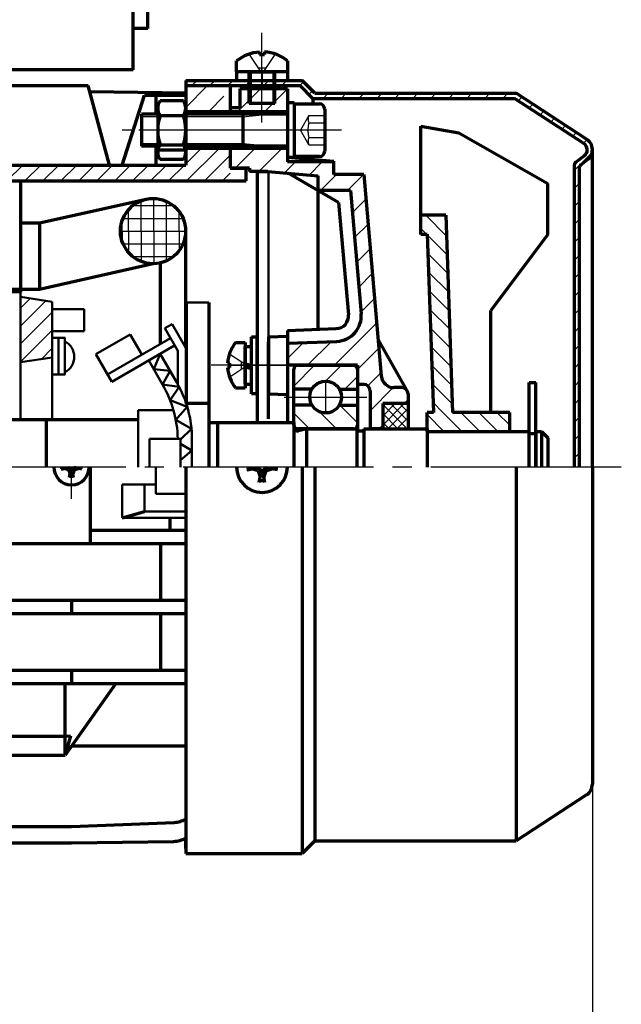
# Model space of a CAD drawing. Units: millimetres. Extents: x -320 to 310, y -216 to 231.
# Drawn here: x -81 to 13, y -86 to 69 of the extents above; entities that cross this region are included whole.
import ezdxf

# ---------------------------------------------------------------- set-up
doc = ezdxf.new("R2010")
doc.units = ezdxf.units.MM
doc.linetypes.add('EB_DASH', pattern=[6, 3, -3])
doc.linetypes.add('EB_DASHDOT', pattern=[39, 30, -3, 3, -3])
for name, color, linetype, lineweight in [('CAXA0', 7, 'Continuous', 70), ('CAXA1', 1, 'EB_DASHDOT', 25), ('CAXA2', 6, 'EB_DASH', 25), ('CAXA3', 7, 'Continuous', 25), ('CAXA4', 3, 'Continuous', 25), ('CAXA5', 4, 'Continuous', 25)]:
    doc.layers.add(name, color=color, linetype=linetype, lineweight=lineweight)
doc.styles.add('标准', font='txt', dxfattribs={"width": 0.667})
doc.dimstyles.new('标准', dxfattribs={"dimscale": 1.5, "dimtxt": 3.5, "dimasz": 4, "dimexe": 2, "dimexo": 0, "dimtad": 1, "dimdec": 1, "dimzin": 9, "dimdsep": 46, "dimtxsty": '标准', "dimcen": 0, "dimdle": 6, "dimazin": 2, "dimtfac": 1, "dimtdec": 3, "dimtmove": 0, "dimatfit": 3, "dimldrblk": 'NONE', "dimfxl": 0, "dimtolj": 1, "dimtzin": 0, "dimarcsym": 0})

# ---------------------------------------------------------------- blocks, each defined once
blk = doc.blocks.new('CAXBLOCK3', base_point=(-52.94, 56.14))
at = {"layer": 'CAXA5', "color": 0, "linetype": 'Continuous', "lineweight": 25}
for p, q in [((-55.23, 55.44), (-51.82, 58.86)), ((-51.57, 54.86), (-49.23, 57.2))]:
    blk.add_line(p, q, dxfattribs=at)
blk = doc.blocks.new('CAXBLOCK4', base_point=(-90.5, 46.31))
at = {"layer": 'CAXA5', "color": 0, "linetype": 'Continuous', "lineweight": 25}
for p, q in [((-89.09, 57.96), (-88.23, 58.82)), ((-90.29, 53.94), (-88.23, 55.99)), ((-91.5, 49.89), (-88.23, 53.17)), ((-94.71, 43.86), (-88.23, 50.34)), ((-55.23, 46.57), (-52.94, 48.86)), ((-55.11, 43.86), (-50.11, 48.86)), ((-91.88, 43.86), (-88.23, 47.51)), ((-52.29, 43.86), (-48.23, 47.91)), ((-89.06, 43.86), (-86.56, 46.36)), ((-86.23, 43.86), (-83.73, 46.36)), ((-83.4, 43.86), (-80.9, 46.36)), ((-80.57, 43.86), (-78.07, 46.36)), ((-77.74, 43.86), (-75.24, 46.36)), ((-74.91, 43.86), (-72.41, 46.36)), ((-72.09, 43.86), (-69.59, 46.36)), ((-69.26, 43.86), (-66.76, 46.36)), ((-66.43, 43.86), (-63.93, 46.36)), ((-63.6, 43.86), (-61.1, 46.36)), ((-60.77, 43.86), (-58.27, 46.36)), ((-57.94, 43.86), (-55.44, 46.36)), ((-49.46, 43.86), (-48.23, 45.08))]:
    blk.add_line(p, q, dxfattribs=at)
blk = doc.blocks.new('CAXBLOCK5', base_point=(-39.85, 59.38))
at = {"layer": 'CAXA5', "color": 0, "linetype": 'Continuous', "lineweight": 25}
for p, q in [((-54.26, 58.86), (-53.46, 59.66)), ((-51.43, 58.86), (-50.63, 59.66)), ((-48.6, 58.86), (-47.8, 59.66)), ((-45.77, 58.86), (-44.97, 59.66)), ((-42.94, 58.86), (-42.14, 59.66)), ((-40.11, 58.86), (-39.31, 59.66)), ((-37.29, 58.86), (-36.69, 59.45)), ((-35.85, 57.47), (-35.28, 58.04)), ((-33.63, 56.86), (-32.83, 57.66)), ((-30.8, 56.86), (-30, 57.66)), ((-27.97, 56.86), (-27.17, 57.66)), ((-25.14, 56.86), (-24.34, 57.66)), ((-22.32, 56.86), (-21.52, 57.66)), ((-19.49, 56.86), (-18.69, 57.66)), ((-16.66, 56.86), (-15.86, 57.66)), ((-13.83, 56.86), (-13.03, 57.66)), ((-11, 56.86), (-10.2, 57.66)), ((-8.17, 56.86), (-7.37, 57.66)), ((-5.35, 56.86), (-4.55, 57.66)), ((-2.9, 56.48), (-2.32, 57.06)), ((-1.18, 55.36), (-0.6, 55.94)), ((0.53, 54.25), (1.11, 54.83)), ((2.25, 53.14), (2.83, 53.72)), ((3.96, 52.02), (4.54, 52.6)), ((5.68, 50.91), (6.26, 51.49)), ((7.39, 49.8), (7.97, 50.37)), ((5.97, 45.54), (8.71, 48.28)), ((5.97, 42.71), (6.77, 43.51)), ((5.97, 39.89), (6.77, 40.69)), ((5.97, 37.06), (6.77, 37.86)), ((5.97, 34.23), (6.77, 35.03)), ((5.97, 31.4), (6.77, 32.2)), ((5.97, 28.57), (6.77, 29.37)), ((5.97, 25.74), (6.77, 26.54)), ((5.97, 22.92), (6.77, 23.72)), ((5.97, 20.09), (6.77, 20.89)), ((5.97, 17.26), (6.77, 18.06)), ((5.97, 14.43), (6.77, 15.23)), ((5.97, 11.6), (6.77, 12.4)), ((5.97, 8.77), (6.77, 9.57)), ((5.97, 5.94), (6.77, 6.74)), ((5.97, 3.12), (6.77, 3.92)), ((5.97, 0.29), (6.77, 1.09))]:
    blk.add_line(p, q, dxfattribs=at)
blk = doc.blocks.new('CAXBLOCK7', base_point=(-43.24, 61.06))
at = {"layer": 'CAXA0'}
for p, q in [((-43.64, 64.16), (-43.64, 63.77)), ((-43.64, 63.77), (-42.84, 63.77)), ((-42.84, 64.16), (-42.84, 63.77)), ((-47.24, 61.06), (-47.24, 62.75)), ((-39.24, 62.77), (-39.24, 61.06)), ((-39.24, 61.06), (-47.24, 61.06)), ((-45.24, 56.06), (-45.24, 61.06)), ((-45.24, 61.06), (-41.24, 61.06)), ((-41.24, 56.06), (-41.24, 61.06)), ((-41.24, 56.06), (-45.24, 56.06))]:
    blk.add_line(p, q, dxfattribs=at)
for radius, start, end in [(6.39, 93.5833, 128.7523), (6.4, 51.2477, 86.4167)]:
    blk.add_arc((-43.24, 57.77), radius, start, end, dxfattribs=at)
at = {"layer": 'CAXA1'}
blk.add_line((-43.24, 53.06), (-43.24, 67.16), dxfattribs=at)
at = {"layer": 'CAXA2'}
for p, q in [((-45.24, 63.77), (-43.24, 60.75)), ((-41.24, 63.77), (-43.24, 60.75)), ((-43.84, 61.68), (-42.64, 61.68))]:
    blk.add_line(p, q, dxfattribs=at)
at = {"layer": 'CAXA3'}
for p, q in [((-44.94, 61.06), (-44.94, 56.06)), ((-41.54, 61.06), (-41.54, 56.06))]:
    blk.add_line(p, q, dxfattribs=at)
blk = doc.blocks.new('CAXBLOCK12', base_point=(-55.25, 51.86))
at = {"layer": 'CAXA0'}
for p, q in [((-55.61, 56.48), (-59.29, 56.48)), ((-59.65, 55.32), (-59.65, 48.39)), ((-55.25, 55.32), (-55.25, 48.39)), ((-59.29, 54.17), (-55.61, 54.17)), ((-59.29, 49.55), (-55.61, 49.55)), ((-55.61, 47.24), (-59.29, 47.24))]:
    blk.add_line(p, q, dxfattribs=at)
for centre, radius, start, end in [((-57.64, 55.32), 2.01, 144.97, 215.03), ((-57.26, 55.32), 2.01, 324.97, 35.03), ((-52.15, 51.86), 7.5, 162.0661, 197.9339), ((-62.75, 51.86), 7.5, 342.0661, 17.9339), ((-57.64, 48.39), 2.01, 144.97, 215.03), ((-57.26, 48.39), 2.01, 324.97, 35.03)]:
    blk.add_arc(centre, radius, start, end, dxfattribs=at)
at = {"layer": 'CAXA1', "linetype": 'EB_DASHDOT', "lineweight": 25}
blk.add_line((-54.89, 51.86), (-62.65, 51.86), dxfattribs=at)
blk = doc.blocks.new('CAXBLOCK16')
at = {"layer": 'CAXA0', "color": 0, "linetype": 'Continuous', "lineweight": 25}
for p, q in [((-46.97, 54.86), (-43.47, 58.36)), ((-42.72, 54.86), (-39.23, 58.35)), ((-47.48, 45.86), (-44.48, 48.86)), ((-43.74, 45.36), (-40.24, 48.86)), ((-39.72, 45.13), (-37.99, 46.86)), ((-35.82, 44.79), (-33.75, 46.86)), ((-34.01, 42.36), (-31.51, 44.86)), ((-29.77, 42.36), (-27.27, 44.86)), ((-29.02, 38.86), (-26.89, 40.99)), ((-28.68, 34.96), (-26.55, 37.09)), ((-28.34, 31.06), (-26.21, 33.18)), ((-27.99, 27.16), (-25.87, 29.28)), ((-27.65, 23.26), (-25.53, 25.38)), ((-31.81, 14.86), (-25.19, 21.48)), ((-36.05, 14.86), (-32.31, 18.6)), ((-39.23, 15.92), (-36.71, 18.45)), ((-28.23, 14.19), (-24.85, 17.58)), ((-26.57, 11.61), (-24.51, 13.68)), ((-26.23, 7.71), (-22.58, 11.36)), ((-20.84, 8.86), (-20.23, 9.47)), ((-24.84, 4.86), (-24.23, 5.47))]:
    blk.add_line(p, q, dxfattribs=at)
blk = doc.blocks.new('CAXBLOCK18', base_point=(-18.3, 6.1))
at = {"layer": 'CAXA5', "color": 0, "linetype": 'Continuous', "lineweight": 25}
for p, q in [((-14.21, 35.19), (-17.47, 38.46)), ((-14.31, 38.13), (-14.65, 38.46)), ((-17.3, 35.46), (-18.23, 36.39)), ((-14.11, 32.26), (-17.22, 35.37)), ((-14, 29.33), (-17.11, 32.44)), ((-13.9, 26.4), (-17.01, 29.51)), ((-13.8, 23.47), (-16.91, 26.58)), ((-13.69, 20.53), (-16.8, 23.65)), ((-13.59, 17.6), (-16.7, 20.71)), ((-13.49, 14.67), (-16.6, 17.78)), ((-13.38, 11.74), (-16.49, 14.85)), ((-13.28, 8.81), (-16.39, 11.92)), ((-14.76, 7.46), (-16.29, 8.99)), ((-14.59, 4.46), (-17.23, 7.1)), ((-11.76, 4.46), (-14.76, 7.46)), ((-8.93, 4.46), (-11.93, 7.46)), ((-6.1, 4.46), (-9.1, 7.46)), ((-4.23, 5.42), (-6.27, 7.46))]:
    blk.add_line(p, q, dxfattribs=at)
blk = doc.blocks.new('CAXBLOCK17', base_point=(-17.23, 4.46))
at = {"layer": 'CAXA0', "linetype": 'Continuous', "lineweight": 70}
for p, q in [((-18.23, 52.46), (-12.23, 51.46)), ((-18.23, 35.46), (-18.23, 52.46)), ((-12.23, 51.46), (1.77, 43.46)), ((1.77, 35.46), (1.77, 43.46)), ((-14.32, 38.46), (-18.23, 38.46)), ((-14.32, 38.46), (-13.23, 7.46)), ((-17.22, 35.46), (-18.23, 35.46)), ((-17.22, 35.46), (-18.23, 35.46)), ((-17.22, 35.47), (-16.23, 7.46)), ((1.77, 35.46), (-7.23, 23.46)), ((-7.23, 7.46), (-7.23, 23.46)), ((-16.23, 7.46), (-17.23, 7.46)), ((-17.23, 4.46), (-17.23, 7.46)), ((-4.23, 7.46), (-13.23, 7.46)), ((-4.23, 4.46), (-4.23, 7.46))]:
    blk.add_line(p, q, dxfattribs=at)
at = {"layer": 'CAXA5', "linetype": 'Continuous', "lineweight": 70}
blk.add_blockref('CAXBLOCK18', (-18.3, 6.1), dxfattribs=at)
blk = doc.blocks.new('CAXBLOCK19', base_point=(-44.91, 14.86))
at = {"layer": 'CAXA0'}
for p, q in [((-44.91, 10.4), (-44.91, 19.32)), ((-44.91, 19.32), (-44.02, 19.32)), ((-44.02, 10.4), (-44.02, 19.32)), ((-44.02, 10.4), (-44.91, 10.4))]:
    blk.add_line(p, q, dxfattribs=at)
blk = doc.blocks.new('CAXBLOCK20', base_point=(-45.89, 14.86))
at = {"layer": 'CAXA0'}
for p, q in [((-45.89, 11.92), (-45.89, 17.8)), ((-45.89, 17.8), (-44.91, 17.8)), ((-44.91, 11.92), (-44.91, 17.8)), ((-45.89, 15.11), (-45.76, 15.08)), ((-45.89, 14.6), (-44.91, 14.34)), ((-45.76, 15.08), (-44.91, 14.85)), ((-45.89, 11.92), (-44.91, 11.92))]:
    blk.add_line(p, q, dxfattribs=at)
at = {"layer": 'CAXA1', "linetype": 'EB_DASHDOT', "lineweight": 25}
blk.add_line((-48.56, 14.86), (-42.23, 14.86), dxfattribs=at)
blk = doc.blocks.new('CAXBLOCK22', base_point=(-79.34, 17.92))
at = {"layer": 'CAXA5', "color": 0, "linetype": 'Continuous', "lineweight": 25}
for p, q in [((-81.26, 23.87), (-79.75, 25.38)), ((-81.26, 21.04), (-77.29, 25.01)), ((-81.26, 18.22), (-76.26, 23.22)), ((-81.26, 15.39), (-76.26, 20.39)), ((-77.97, 15.85), (-76.26, 17.56))]:
    blk.add_line(p, q, dxfattribs=at)
blk = doc.blocks.new('CAXBLOCK33', base_point=(-37.63, 11.71))
at = {"layer": 'CAXA0', "color": 0, "linetype": 'Continuous', "lineweight": 25}
for p, q in [((-38.23, 11.59), (-34.96, 14.86)), ((-33.22, 12.36), (-30.72, 14.86)), ((-30.22, 11.11), (-28.23, 13.1))]:
    blk.add_line(p, q, dxfattribs=at)
blk = doc.blocks.new('CAXBLOCK34', base_point=(-37.63, 8.01))
at = {"layer": 'CAXA0', "color": 0, "linetype": 'Continuous', "lineweight": 25}
for p, q in [((-31.01, 8.61), (-28.23, 5.83)), ((-38.23, 7.34), (-35.75, 4.86)), ((-34.2, 7.55), (-31.5, 4.86))]:
    blk.add_line(p, q, dxfattribs=at)
blk = doc.blocks.new('CAXBLOCK32', base_point=(-31.07, 11.11))
at = {"layer": 'CAXA0'}
for p, q in [((-38.23, 5.46), (-38.23, 14.26)), ((-37.63, 14.86), (-28.83, 14.86)), ((-28.23, 14.22), (-28.23, 5.46)), ((-35.4, 11.11), (-38.23, 11.11)), ((-31.07, 11.11), (-28.23, 11.11)), ((-35.4, 8.61), (-38.23, 8.61)), ((-31.07, 8.61), (-28.23, 8.61)), ((-30.23, 4.86), (-37.63, 4.86)), ((-28.83, 4.86), (-30.23, 4.86))]:
    blk.add_line(p, q, dxfattribs=at)
blk.add_circle((-33.23, 9.86), 2.5, dxfattribs=at)
for centre, start, end in [((-37.63, 14.26), 90, 180), ((-28.83, 14.26), 0, 90), ((-37.63, 5.46), 180, 270), ((-28.83, 5.46), 270, 360)]:
    blk.add_arc(centre, 0.6, start, end, dxfattribs=at)
at = {"layer": 'CAXA1'}
blk.add_line((-33.23, 12.46), (-33.23, 7.26), dxfattribs=at)
at = {"layer": 'CAXA1', "linetype": 'EB_DASHDOT', "lineweight": 25}
blk.add_line((-39.73, 9.86), (-26.73, 9.86), dxfattribs=at)
at = {"layer": 'CAXA5'}
for name, p in [('CAXBLOCK33', (-37.63, 11.71)), ('CAXBLOCK34', (-37.63, 8.01))]:
    blk.add_blockref(name, p, dxfattribs=at)
blk = doc.blocks.new('CAXBLOCK35')
at = {"layer": 'CAXA0', "color": 0, "linetype": 'Continuous', "lineweight": 25}
for p, q in [((-24.23, 5.47), (-20.84, 8.86)), ((-24.23, 6.88), (-22.25, 8.86)), ((-24.23, 8.29), (-23.67, 8.86)), ((-23.43, 4.86), (-20.23, 8.05)), ((-22.01, 4.86), (-20.23, 6.64)), ((-20.6, 4.86), (-20.23, 5.22))]:
    blk.add_line(p, q, dxfattribs=at)
blk = doc.blocks.new('CAXBLOCK36')
at = {"layer": 'CAXA0', "color": 0, "linetype": 'Continuous', "lineweight": 25}
for p, q in [((-20.41, 4.86), (-24.23, 8.68)), ((-20.23, 6.09), (-23, 8.86)), ((-20.23, 7.51), (-21.59, 8.86)), ((-21.83, 4.86), (-24.23, 7.26)), ((-23.24, 4.86), (-24.23, 5.85))]:
    blk.add_line(p, q, dxfattribs=at)
blk = doc.blocks.new('*CAXBLOCK5153')
at = {"layer": 'CAXA4', "linetype": 'Continuous', "lineweight": 25}
for points in [[(-206.23, -89.34), (-200.23, -90.09), (-200.23, -88.59)], [(8.77, -89.34), (2.77, -90.09), (2.77, -88.59)]]:
    blk.add_hatch(color=0, dxfattribs=at).paths.add_polyline_path(points, flags=0)
at = {"layer": 'CAXA4', "color": 0, "linetype": 'Continuous', "lineweight": 25}
for p, q in [((8.77, -1.14), (8.77, -92.34)), ((-206.23, -5.74), (-206.23, -92.34)), ((-206.23, -89.34), (8.77, -89.34))]:
    blk.add_line(p, q, dxfattribs=at)
at = {"layer": 'CAXA4', "color": 0, "linetype": 'Continuous', "lineweight": 25, "insert": (-107.39, -78.13), "char_height": 7.5, "attachment_point": 1, "style": '标准'}
blk.add_mtext('\\fFangSong_GB2312|b0|i0|p34;(220)', dxfattribs=at)
blk = doc.blocks.new('_None')

msp = doc.modelspace()

# ---------------------------------------------------------------- linework, layer by layer
at = {"layer": 'CAXA0'}
for p, q in [((-63.53, 61.36), (-63.53, 96.86)), ((-61.23, 67.86), (-61.23, 96.86)), ((-61.23, 67.86), (-63.53, 67.86)), ((-63.53, 61.36), (-158.93, 61.36)), ((-47.24, 61.06), (-47.24, 59.66)), ((-39.24, 61.06), (-39.24, 59.66)), ((-55.23, 59.66), (-36.9, 59.66)), ((-55.23, 59.66), (-55.23, 57.36)), ((-34.9, 57.66), (-36.9, 59.66)), ((-88.23, 58.86), (-70.58, 58.86)), ((-67.23, 46.36), (-70.58, 58.86)), ((-70.34, 57.96), (-55.23, 57.73)), ((-65.23, 46.36), (-61.73, 57.36)), ((-61.73, 57.36), (-55.23, 57.36)), ((-59.93, 57.36), (-59.93, 54.36)), ((-55.23, 58.86), (-49.23, 58.86)), ((-55.23, 58.86), (-55.23, 46.36)), ((-49.23, 58.86), (-37.23, 58.86)), ((-48.23, 58.86), (-48.23, 54.36)), ((-46.73, 58.36), (-46.73, 55.36)), ((-35.23, 56.86), (-37.23, 58.86)), ((-34.9, 57.66), (-3.24, 57.66)), ((7.86, 50.45), (-3.24, 57.66)), ((-38.19, 56.17), (-39.19, 56.17)), ((-38.19, 56.17), (-38.19, 47.54)), ((-38.18, 56), (-34.19, 56)), ((-35.23, 56.86), (-3.48, 56.86)), ((-35.23, 56.86), (-35.23, 56.17)), ((7.42, 49.78), (-3.48, 56.86)), ((-62.23, 54.36), (-62.23, 49.36)), ((-59.65, 54.36), (-62.23, 54.36)), ((-39.19, 54.36), (-55.25, 54.36)), ((-55.23, 54.86), (-55.23, 54.36)), ((-46.73, 55.36), (-48.23, 55.36)), ((-46.23, 54.36), (-46.23, 49.36)), ((-39.23, 54.36), (-39.23, 46.86)), ((-38.19, 54.36), (-38.19, 49.36)), ((-33.36, 55.17), (-33.36, 48.55)), ((-59.65, 49.36), (-62.23, 49.36)), ((-59.93, 49.36), (-59.93, 46.36)), ((-59.93, 48.76), (-55.23, 48.76)), ((-39.19, 49.36), (-55.25, 49.36)), ((-48.23, 49.36), (-48.23, 45.86)), ((8.77, -1.14), (8.77, 48.77)), ((-39.23, 47.6), (-31.91, 46.96)), ((-31.91, 46.86), (-39.23, 46.86)), ((-38.19, 47.54), (-39.19, 47.54)), ((-34.19, 47.72), (-38.18, 47.72)), ((-31.91, 44.86), (-31.91, 46.96)), ((6.17, 46.82), (7.49, 47.81)), ((6.97, 46.42), (7.97, 47.17)), ((-88.23, 46.36), (-55.23, 46.36)), ((-48.23, 45.86), (-45.73, 45.86)), ((-48.23, 45.86), (-45.73, 45.86)), ((-45.73, 43.86), (-45.73, 45.86)), ((-45.23, 45.86), (-45.23, 45.36)), ((-42.34, 45.36), (-45.23, 45.36)), ((-44.02, 45.23), (-44.02, 41.71)), ((-42.34, 45.36), (-34.41, 44.66)), ((-31.17, 40.49), (-39.12, 45.08)), ((5.97, -1.14), (5.97, 46.42)), ((6.77, -1.14), (6.77, 46.02)), ((-95.86, 43.86), (-45.73, 43.86)), ((-81.26, 43.86), (-81.26, 26.36)), ((-44.02, 43.39), (-44.02, 5.86)), ((-34.41, 20.53), (-34.41, 44.66)), ((-27.23, 44.86), (-31.91, 44.86)), ((-27.23, 44.86), (-24.46, 13.18)), ((-29.32, 42.36), (-34.41, 42.36)), ((-29.32, 42.36), (-27.63, 22.98)), ((-78.26, 37.28), (-61.49, 40.99)), ((-78.26, 37.28), (-61.49, 40.99)), ((-31.17, 40.49), (-29.62, 22.8)), ((-81.26, 37.28), (-78.26, 37.28)), ((-81.26, 37.28), (-78.26, 37.28)), ((-78.26, 37.28), (-78.26, 26.86)), ((-78.26, 37.28), (-78.26, 26.86)), ((-55.26, 35.98), (-55.26, 17.67)), ((-59.26, 30.98), (-59.26, 18.22)), ((-78.26, 26.86), (-60.39, 30.86)), ((-78.26, 26.86), (-60.39, 30.86)), ((-135.26, 26.86), (-81.26, 26.86)), ((-81.26, 26.86), (-78.26, 26.86)), ((-81.26, 26.86), (-78.26, 26.86)), ((-55.16, 24.72), (-55.16, 8.82)), ((-51.6, 24.72), (-51.6, -1.14)), ((-39.23, 20.36), (-31.54, 20.63)), ((-39.23, 20.36), (-39.23, 5.86)), ((-42.23, 19.36), (-39.23, 19.46)), ((-42.23, 19.36), (-42.23, 10.36)), ((-39.23, 18.36), (-31.47, 18.63)), ((-24.96, 18.86), (-20.53, 11.07)), ((-47.42, 18.43), (-45.89, 18.43)), ((-45.89, 18.43), (-45.89, 11.29)), ((-42.23, 6.44), (-42.23, 18.48)), ((-45.89, 13.07), (-45.89, 16.64)), ((-48.65, 15.21), (-48.31, 15.21)), ((-48.65, 14.5), (-48.31, 14.5)), ((-48.31, 14.5), (-48.31, 15.21)), ((-28.23, 14.86), (-39.23, 14.86)), ((-28.23, 14.86), (-28.23, 4.56)), ((-45.89, 11.29), (-47.4, 11.29)), ((-27.23, 11.86), (-28.23, 11.86)), ((-26.23, 10.86), (-26.23, 4.86)), ((-21.23, 11.36), (-22.47, 11.36)), ((-1.19, -1.14), (-1.19, 12.14)), ((-1.19, 12.14), (-0.13, 12.14)), ((-0.13, -1.14), (-0.13, 12.14)), ((-42.23, 10.36), (-39.23, 10.25)), ((-20.23, 10.36), (-20.23, 4.86)), ((-51.6, 8.86), (-55.16, 8.86)), ((-20.23, 8.86), (-24.23, 8.86)), ((-24.23, 8.86), (-24.23, 4.86)), ((-145.23, 6.36), (-62.74, 6.36)), ((-77.23, 6.36), (-77.23, -1.14)), ((-51.6, 5.86), (-38.23, 5.86)), ((-50.23, 5.86), (-50.23, -1.14)), ((-38.23, 5.86), (-38.23, -1.14)), ((-36.23, 4.86), (-37.5, 4.57)), ((-36.23, 4.86), (-28.33, 4.86)), ((-36.23, 4.86), (-36.23, -1.14)), ((-28.33, 4.86), (-28.33, -1.14)), ((-27.23, 4.86), (-17.23, 4.86)), ((-27.23, 4.86), (-27.23, -1.14)), ((-24.23, 4.86), (-26.23, 4.86)), ((-17.23, 4.86), (-17.23, -1.14)), ((-28.33, 4.56), (-27.23, 4.56)), ((-17.23, 4.46), (-1.23, 4.46)), ((-1.23, 4.46), (-1.23, -1.14)), ((-1.23, 4.11), (-0.13, 4.11)), ((-0.13, 4.46), (0.77, 4.46)), ((-0.13, 4.46), (-0.13, -1.14)), ((0.77, 4.46), (1.77, 3.46)), ((0.77, 4.46), (0.77, -1.14)), ((1.77, 3.46), (1.77, -1.14)), ((-74.88, -1.47), (-73.64, -1.22)), ((-74.73, -1.44), (-74.73, -1.14)), ((-73.68, -1.59), (-74.28, -1.35)), ((-73.48, -1.39), (-73.68, -1.59)), ((-73.64, -1.22), (-73.64, -1.14)), ((-73.32, -1.55), (-73.64, -1.22)), ((-72.82, -1.22), (-73.15, -1.55)), ((-72.79, -1.59), (-72.99, -1.39)), ((-72.82, -1.14), (-72.82, -1.22)), ((-71.58, -1.47), (-72.82, -1.22)), ((-72.79, -1.59), (-72.18, -1.35)), ((-71.73, -1.44), (-71.73, -1.14)), ((-70.23, -13.19), (-70.23, -1.14)), ((-55.23, -1.14), (-55.23, -61.94)), ((-45.65, -1.58), (-43.83, -1.25)), ((-45.43, -1.14), (-45.43, -1.54)), ((-43.85, -1.76), (-44.77, -1.42)), ((-43.59, -1.5), (-43.85, -1.76)), ((-43.83, -1.25), (-43.83, -1.14)), ((-43.34, -1.74), (-43.83, -1.25)), ((-43.12, -1.74), (-42.63, -1.25)), ((-42.88, -1.5), (-42.61, -1.76)), ((-42.63, -1.14), (-42.63, -1.25)), ((-40.81, -1.58), (-42.63, -1.25)), ((-42.61, -1.76), (-41.69, -1.42)), ((-41.03, -1.14), (-41.03, -1.54)), ((-36.9, -1.14), (-36.9, -61.94)), ((-34.9, -1.14), (-34.9, -59.94)), ((-3.24, -1.14), (-3.24, -59.94)), ((8.77, -1.14), (8.77, -51.06)), ((-73.68, -1.59), (-73.44, -2.19)), ((-73.56, -2.79), (-73.32, -1.55)), ((-72.93, -2.64), (-73.53, -2.64)), ((-73.15, -1.55), (-73.32, -1.55)), ((-72.9, -2.79), (-73.15, -1.55)), ((-72.79, -1.59), (-73.02, -2.19)), ((-43.85, -1.76), (-43.51, -2.68)), ((-43.67, -3.56), (-43.34, -1.74)), ((-43.12, -1.74), (-43.34, -1.74)), ((-42.79, -3.56), (-43.12, -1.74)), ((-42.61, -1.76), (-42.95, -2.68)), ((-42.83, -3.34), (-43.63, -3.34)), ((-65.23, -9.14), (-61.73, -8.14)), ((-57.73, -9.14), (-57.73, -11.09)), ((-70.23, -11.09), (-55.23, -11.09)), ((-153.23, -13.19), (-55.23, -13.19)), ((-59.23, -13.19), (-59.23, -22.09)), ((-153.23, -22.09), (-55.23, -22.09)), ((-73.23, -22.09), (-73.23, -24.19)), ((-153.23, -24.19), (-55.23, -24.19)), ((-59.23, -24.19), (-59.23, -33.09)), ((-153.23, -33.09), (-55.23, -33.09)), ((-73.23, -33.09), (-73.23, -35.19)), ((-153.23, -35.19), (-55.23, -35.19)), ((-74.23, -46.5), (-74.23, -35.19)), ((-66.23, -35.19), (-74.23, -46.5)), ((-92.23, -43.5), (-74.23, -43.5)), ((-74.23, -43.5), (-73.38, -43.44)), ((-73.38, -43.44), (-74.23, -46.5)), ((-73.17, -45), (-55.23, -45)), ((-92.23, -46.5), (-74.23, -46.5)), ((7.86, -52.73), (-3.24, -59.94)), ((-73.23, -57.72), (-57.07, -57.06)), ((-133.23, -57.72), (-73.23, -57.72)), ((-133.23, -60.29), (-73.23, -60.29)), ((-73.23, -60.29), (-57.17, -60.04)), ((-55.23, -61.14), (-55.23, -59.51)), ((-55.23, -61.14), (-55.23, -60.01)), ((-34.9, -59.94), (-36.9, -61.94)), ((-34.9, -59.94), (-3.24, -59.94)), ((-55.23, -61.94), (-36.9, -61.94))]:
    msp.add_line(p, q, dxfattribs=at)
at = {"layer": 'CAXA0', "linetype": 'Continuous', "lineweight": 70}
for p, q in [((-39.23, 58.36), (-46.73, 58.36)), ((-39.23, 58.36), (-39.23, 54.36)), ((-39.23, 54.76), (-55.23, 54.76)), ((-39.23, 48.96), (-55.23, 48.96)), ((-48.23, 48.86), (-48.23, 45.86)), ((-45.23, 45.86), (-48.23, 45.86)), ((-45.23, 45.86), (-48.23, 45.86)), ((-45.23, 45.86), (-48.23, 45.86))]:
    msp.add_line(p, q, dxfattribs=at)
at = {"layer": 'CAXA0', "linetype": 'Continuous', "lineweight": 50}
for p, q in [((-42.23, 45.23), (-44.02, 45.23)), ((-42.23, 45.23), (-42.23, 12.23)), ((-135.26, 26.36), (-81.26, 26.36)), ((-81.26, 6.36), (-81.26, 26.36)), ((-81.26, 25.61), (-76.26, 24.86)), ((-76.26, 6.36), (-76.26, 24.86)), ((-76.26, 23.71), (-71.26, 23.71)), ((-71.26, 20.21), (-71.26, 23.71)), ((-51.6, 24.72), (-55.16, 24.72)), ((-76.26, 20.21), (-71.26, 20.21)), ((-57.39, 21.36), (-58.55, 20.69)), ((-56.5, 17.14), (-58.55, 20.69)), ((-55.16, 17.5), (-57.39, 21.36)), ((-76.26, 19.19), (-74.25, 19.19)), ((-75.26, 13.41), (-75.26, 19.19)), ((-74.26, 13.41), (-74.26, 19.19)), ((-63.98, 19.72), (-69.39, 16.6)), ((-57.66, 19.15), (-67.56, 13.43)), ((-62.15, 16.56), (-63.98, 19.72)), ((-56.99, 17.99), (-66.89, 12.28)), ((-56.5, 17.14), (-56.5, 11.89)), ((-76.26, 16.11), (-81.26, 15.36)), ((-66.89, 12.28), (-69.39, 16.6)), ((-58.89, 11.86), (-61.07, 15.63)), ((-59.26, 16.68), (-60.27, 14.24)), ((-56.66, 12.17), (-59.26, 16.68)), ((-60.27, 14.24), (-57.71, 13.99)), ((-57.71, 13.99), (-58.89, 11.86)), ((-55.16, 14.82), (-55.17, 14.84)), ((-76.26, 13.41), (-74.25, 13.41)), ((-58.89, 11.86), (-56.27, 11.46)), ((-56.27, 11.46), (-57.7, 9.37)), ((-57.7, 9.37), (-55, 8.31)), ((-41.34, 10.4), (-42.23, 10.4)), ((-62.74, 7.78), (-62.74, -1.14)), ((-57.17, 7.78), (-62.74, 7.78)), ((-55, 8.31), (-56.82, 6.27)), ((-56.82, 6.27), (-54.34, 4.85)), ((-54.34, 4.85), (-56.06, 3.21)), ((-56.06, 3.32), (-60.96, 3.32)), ((-60.96, 3.32), (-60.96, -1.14)), ((-56.06, 3.32), (-56.06, -1.14)), ((-54.27, 3.25), (-54.27, -1.14)), ((-56.06, 2.52), (-54.27, 1.47)), ((-54.27, 1.47), (-56.06, -0.06)), ((-59.93, -1.14), (-59.93, -5.34)), ((-55.23, -1.14), (-55.23, -8.14)), ((-65.23, -3.89), (-65.23, -9.14)), ((-65.23, -3.89), (-59.93, -3.89)), ((-61.73, -3.89), (-61.73, -8.14)), ((-59.93, -5.34), (-55.23, -5.34)), ((-65.23, -9.14), (-55.23, -9.14)), ((-61.73, -8.14), (-55.23, -8.14))]:
    msp.add_line(p, q, dxfattribs=at)
at = {"layer": 'CAXA0'}
msp.add_circle((-60.39, 35.98), 5.13, dxfattribs=at)
msp.add_circle((-60.39, 35.98), 5.13, dxfattribs=at)
for centre, radius, start, end in [((-34.19, 55.17), 0.828, 0, 90), ((6.77, 48.77), 1.2, 306.8699, 57.0003), ((6.77, 48.77), 2, 306.8699, 57.0002), ((-34.19, 48.55), 0.828, 270, 360), ((6.47, 46.42), 0.5, 126.8699, 180), ((7.27, 46.02), 0.5, 126.8699, 180), ((-31.61, 22.63), 2, 272, 5), ((-31.61, 22.63), 4, 272, 5), ((-42.96, 14.86), 5.71, 141.2477, 176.4167), ((-42.96, 14.86), 5.7, 183.5833, 218.7523), ((-22.47, 13.36), 2, 185, 270), ((-27.23, 10.86), 1, 0, 90), ((-21.23, 10.36), 1, 0, 90), ((-37.63, 5.16), 0.6, 180, 282.6804), ((-73.23, -1.14), 2.8, 180, 360), ((-43.23, -1.14), 4, 180, 360), ((6.77, -51.06), 2, 302.9998, 0.0012), ((-57.23, -53.06), 4, 272.3339, 300), ((-57.23, -56.04), 4, 270.8787, 300)]:
    msp.add_arc(centre, radius, start, end, dxfattribs=at)
at = {"layer": 'CAXA0', "linetype": 'Continuous', "lineweight": 50}
for centre, radius, start, end in [((-75.54, 16.2), 2.74, 298.0844, 61.9156), ((-74.34, 2.94), 17.84, 1.2184, 30), ((-72.11, 3.25), 17.84, 0, 30)]:
    msp.add_arc(centre, radius, start, end, dxfattribs=at)
at = {"layer": 'CAXA1', "linetype": 'EB_DASHDOT', "lineweight": 25}
for p, q in [((-43.23, 61.36), (-43.23, 58.86)), ((-30.73, 51.86), (-65.23, 51.86)), ((-45.54, 14.86), (-36.54, 14.86)), ((-44.91, 14.86), (-29.77, 14.86)), ((13.33, -1.14), (-152.29, -1.14)), ((-73.23, -6.14), (-73.23, -1.14))]:
    msp.add_line(p, q, dxfattribs=at)
at = {"layer": 'CAXA1'}
msp.add_line((-38.67, 14.86), (-51.24, 14.86), dxfattribs=at)
at = {"layer": 'CAXA2'}
for p, q in [((-35.86, 54.17), (-37.19, 51.86)), ((-35.86, 54.17), (-33.36, 54.17)), ((-35.86, 53.01), (-33.36, 53.01)), ((-35.86, 49.55), (-37.19, 51.86)), ((-35.86, 50.7), (-33.36, 50.7)), ((-35.86, 49.55), (-33.36, 49.55)), ((-48.31, 16.64), (-45.61, 14.86)), ((-48.31, 13.07), (-45.61, 14.86)), ((-46.44, 14.32), (-46.44, 15.39))]:
    msp.add_line(p, q, dxfattribs=at)
for centre, radius, start, end in [((-31.47, 51.86), 4.54, 165.2529, 194.7471), ((-34.7, 53.59), 1.29, 153.4349, 206.5651), ((-34.7, 50.13), 1.29, 153.4349, 206.5651)]:
    msp.add_arc(centre, radius, start, end, dxfattribs=at)
at = {"layer": 'CAXA3'}
for p, q in [((-46.23, 53.98), (-42.23, 54.36)), ((-59.65, 53.98), (-62.23, 53.98)), ((-46.23, 53.98), (-55.25, 53.98)), ((-59.65, 49.73), (-62.23, 49.73)), ((-46.23, 49.73), (-55.25, 49.73)), ((-42.23, 49.36), (-46.23, 49.73))]:
    msp.add_line(p, q, dxfattribs=at)
at = {"layer": 'CAXA3', "linetype": 'Continuous', "lineweight": 25}
for p, q in [((-62.26, 35.98), (-62.26, 40.75)), ((-62.26, 35.98), (-62.26, 40.75)), ((-61.51, 40.98), (-59.26, 40.98)), ((-61.51, 40.98), (-59.26, 40.98)), ((-60.26, 35.98), (-60.26, 41.11)), ((-60.26, 35.98), (-60.26, 41.11)), ((-58.26, 31.32), (-58.26, 40.65)), ((-58.26, 31.32), (-58.26, 40.65)), ((-64.26, 35.98), (-64.26, 39.34)), ((-64.26, 35.98), (-64.26, 39.34)), ((-63.59, 39.98), (-57.18, 39.98)), ((-63.59, 39.98), (-57.18, 39.98)), ((-56.26, 35.98), (-56.26, 39.03)), ((-56.26, 35.98), (-56.26, 39.03)), ((-65.26, 35.98), (-65.26, 37.57)), ((-65.26, 35.98), (-65.26, 37.57)), ((-65.11, 37.98), (-55.67, 37.98)), ((-65.11, 37.98), (-60.26, 37.98)), ((-59.26, 37.98), (-55.67, 37.98)), ((-65.51, 35.98), (-55.26, 35.98)), ((-65.51, 35.98), (-55.26, 35.98)), ((-65.51, 35.98), (-55.26, 35.98)), ((-65.51, 35.98), (-55.26, 35.98)), ((-65.26, 35.98), (-65.26, 34.4)), ((-65.26, 35.98), (-65.26, 34.4)), ((-64.26, 35.98), (-64.26, 32.63)), ((-64.26, 35.98), (-64.26, 32.63)), ((-62.26, 35.98), (-62.26, 31.21)), ((-62.26, 35.98), (-62.26, 31.21)), ((-60.26, 35.98), (-60.26, 30.86)), ((-60.26, 35.98), (-60.26, 30.86)), ((-56.26, 35.98), (-56.26, 32.94)), ((-56.26, 35.98), (-56.26, 32.94)), ((-65.11, 33.98), (-55.67, 33.98)), ((-65.11, 33.98), (-55.67, 33.98)), ((-63.59, 31.98), (-57.18, 31.98)), ((-63.59, 31.98), (-57.18, 31.98)), ((-61.51, 30.98), (-59.26, 30.98)), ((-61.51, 30.98), (-59.26, 30.98))]:
    msp.add_line(p, q, dxfattribs=at)

# ---------------------------------------------------------------- block references
at = {"layer": 'CAXA0'}
for name, p in [('CAXBLOCK7', (-43.24, 61.06)), ('CAXBLOCK12', (-55.25, 51.86)), ('CAXBLOCK17', (-17.23, 4.46)), ('CAXBLOCK32', (-31.07, 11.11))]:
    msp.add_blockref(name, p, dxfattribs=at)
at = {"layer": 'CAXA0', "linetype": 'Continuous', "lineweight": 50}
for name, p in [('CAXBLOCK19', (-44.91, 14.86)), ('CAXBLOCK20', (-45.89, 14.86))]:
    msp.add_blockref(name, p, dxfattribs=at)
at = {"layer": 'CAXA5'}
for name, p in [('CAXBLOCK5', (-39.85, 59.38)), ('CAXBLOCK4', (-90.5, 46.31)), ('CAXBLOCK3', (-52.94, 56.14)), ('CAXBLOCK16', (0, 0)), ('CAXBLOCK35', (0, 0)), ('CAXBLOCK36', (0, 0))]:
    msp.add_blockref(name, p, dxfattribs=at)
at = {"layer": 'CAXA5', "linetype": 'Continuous', "lineweight": 50}
msp.add_blockref('CAXBLOCK22', (-79.34, 17.92), dxfattribs=at)

# ---------------------------------------------------------------- dimensions: what is measured, and where the dimension line sits
at = {"layer": 'CAXA4'}
dim = msp.add_linear_dim(base=(-98.73, -89.34), p1=(-206.23, -5.74), p2=(8.77, -1.14), text='\\fFangSong_GB2312;(220)', dimstyle='标准', dxfattribs=at)
dim.commit()
dim.dimension.update_dxf_attribs({"geometry": '*CAXBLOCK5153', "text_midpoint": (-98.73, -83.26)})

doc.saveas('drawing.dxf')
